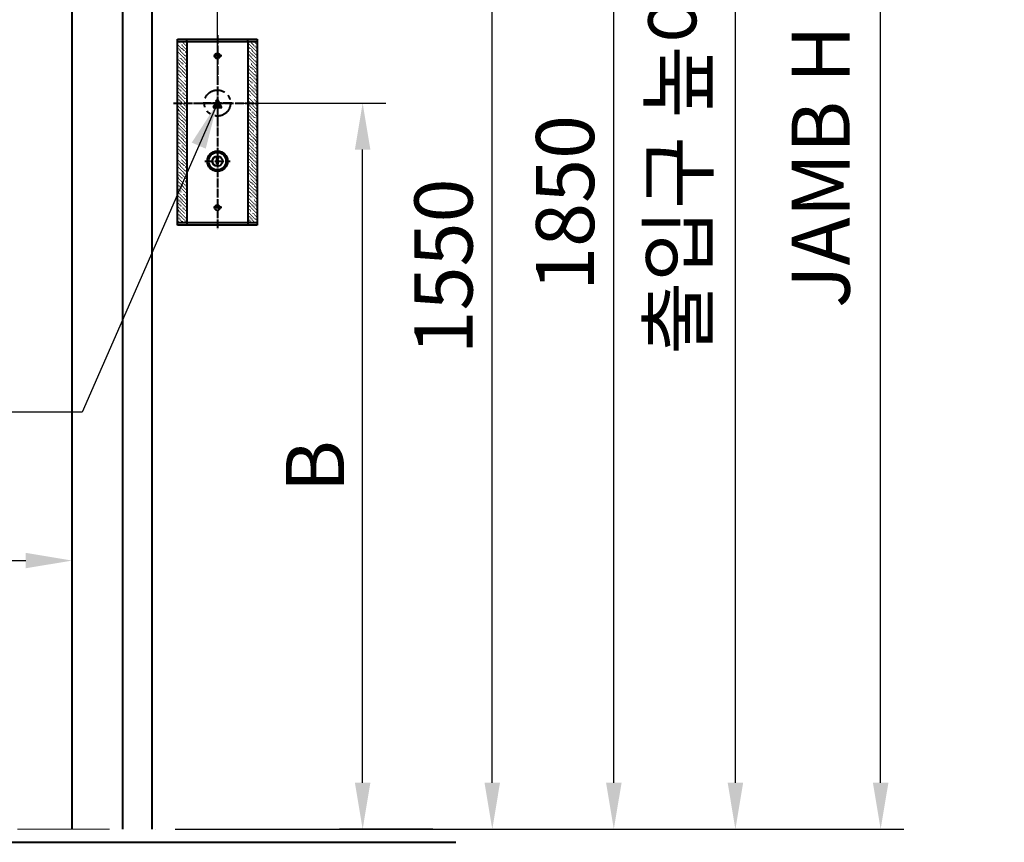
# Model space of a CAD drawing. Units: millimetres. Extents: x 0 to 37444, y 0 to 15844.
# Drawn here: x 19220 to 20576, y 6836 to 7969 of the extents above; entities that cross this region are included whole.
import ezdxf

# ---------------------------------------------------------------- set-up
doc = ezdxf.new("R2010")
doc.units = ezdxf.units.MM
for name, pattern in [('DASH_CENTER', [14, 11, -1, 1, -1]), ('DASHDOT', [25.4, 12.7, -6.35, 0, -6.35]), ('DOT_CENTER', [14, 12, -1, 0, -1]), ('DOTTED', [1, 0, -1]), ('PHANTOM', [63.5, 31.75, -6.35, 6.35, -6.35, 6.35, -6.35])]:
    doc.linetypes.add(name, pattern=pattern)
for name, color, linetype, lineweight in [('DIM', 4, 'Continuous', 18), ('IMGLINE', 3, 'DASHDOT', 15), ('OUTLINE', 2, 'Continuous', 40), ('OUTLINE2', 2, 'Continuous', 40)]:
    doc.layers.add(name, color=color, linetype=linetype, lineweight=lineweight)
doc.styles.add('RiGAD_tkEK', font='malgun.ttf')
doc.dimstyles.new('RiGAD_tkEK', dxfattribs={"dimscale": 32, "dimtxt": 2.5, "dimasz": 2, "dimexe": 1, "dimexo": 1, "dimgap": 0.8, "dimtad": 1, "dimzin": 12, "dimdsep": 46, "dimtxsty": 'RiGAD_tkEK', "dimcen": 0, "dimclrd": 3, "dimclre": 3, "dimclrt": 3, "dimadec": 0, "dimazin": 0, "dimtfac": 1, "dimtix": 1, "dimtmove": 0, "dimatfit": 3, "dimfxl": 1, "dimtolj": 1, "dimtzin": 0, "dimarcsym": 1})
pattern_1 = [(45, (137307.9212, -5669.2207), (-1.414213562, 1.414213562), [0.5, -3])]

# ---------------------------------------------------------------- blocks, each defined once
blk = doc.blocks.new('*D207')
at = {"layer": 'DEFPOINTS', "color": 0, "transparency": 16777216}
for p in [(19342.2, 8954.1), (20205.4, 8954.1), (19412.2, 6854.1)]:
    blk.add_point(p, dxfattribs=at)
at = {"layer": 'DIM', "color": 3, "linetype": 'Continuous', "lineweight": -2, "transparency": 16777216}
for p, q in [((19374.2, 8954.1), (20237.4, 8954.1)), ((20205.4, 6918.1), (20205.4, 8890.1)), ((19444.2, 6854.1), (20237.4, 6854.1))]:
    blk.add_line(p, q, dxfattribs=at)
at = {"layer": 'DIM', "color": 3, "transparency": 16777216}
for points in [[(20194.8, 8890.1), (20216.1, 8890.1), (20205.4, 8954.1)], [(20194.8, 6918.1), (20216.1, 6918.1), (20205.4, 6854.1)]]:
    blk.add_solid(points, dxfattribs=at)
at = {"layer": 'DIM', "color": 3, "transparency": 16777216, "insert": (20126.7, 7904.1), "char_height": 80, "attachment_point": 5, "rotation": 90, "style": 'RiGAD_tkEK'}
blk.add_mtext('\\A1;출입구 높이 2100', dxfattribs=at)
blk = doc.blocks.new('*D209')
at = {"layer": 'DEFPOINTS', "color": 0, "transparency": 16777216}
for p in [(19412.2, 9404.1), (20405.4, 9404.1), (19412.2, 6854.1)]:
    blk.add_point(p, dxfattribs=at)
at = {"layer": 'DIM', "color": 3, "linetype": 'Continuous', "lineweight": -2, "transparency": 16777216}
for p, q in [((19444.2, 9404.1), (20437.4, 9404.1)), ((20405.4, 6918.1), (20405.4, 9340.1)), ((19444.2, 6854.1), (20437.4, 6854.1))]:
    blk.add_line(p, q, dxfattribs=at)
at = {"layer": 'DIM', "color": 3, "transparency": 16777216}
for points in [[(20394.8, 9340.1), (20416.1, 9340.1), (20405.4, 9404.1)], [(20394.8, 6918.1), (20416.1, 6918.1), (20405.4, 6854.1)]]:
    blk.add_solid(points, dxfattribs=at)
at = {"layer": 'DIM', "color": 3, "transparency": 16777216, "insert": (20322.8, 8129.1), "char_height": 80, "attachment_point": 5, "rotation": 90, "style": 'RiGAD_tkEK'}
blk.add_mtext('\\A1;JAMB H (실측치수 적용)', dxfattribs=at)
blk = doc.blocks.new('*D211')
at = {"layer": 'DEFPOINTS', "color": 0, "transparency": 16777216}
for p in [(19292.2, 7224.1), (18192.2, 7184.1), (19292.2, 7184.1)]:
    blk.add_point(p, dxfattribs=at)
at = {"layer": 'DIM', "color": 3, "linetype": 'Continuous', "lineweight": -2, "transparency": 16777216}
for p, q in [((18192.2, 7216.1), (18192.2, 7256.1)), ((19292.2, 7216.1), (19292.2, 7256.1)), ((18256.2, 7224.1), (19228.2, 7224.1))]:
    blk.add_line(p, q, dxfattribs=at)
at = {"layer": 'DIM', "color": 3, "transparency": 16777216}
for points in [[(18256.2, 7234.8), (18256.2, 7213.5), (18192.2, 7224.1)], [(19228.2, 7234.8), (19228.2, 7213.5), (19292.2, 7224.1)]]:
    blk.add_solid(points, dxfattribs=at)
at = {"layer": 'DIM', "color": 3, "transparency": 16777216, "insert": (18742.2, 7302.2), "char_height": 80, "attachment_point": 5, "style": 'RiGAD_tkEK'}
blk.add_mtext('\\A1;도어 폭 1100', dxfattribs=at)
blk = doc.blocks.new('ENT_HB')
at = {"linetype": 'DOTTED'}
h = blk.add_hatch(dxfattribs=at)
h.set_pattern_fill('USER', color=256, scale=2, angle=45, pattern_type=0)
h.set_pattern_definition(pattern_1)
h.paths.add_polyline_path([(-42, 85), (-42, -165), (-55, -165), (-55, 85)])
h = blk.add_hatch(dxfattribs=at)
h.set_pattern_fill('USER', color=256, scale=2, angle=45, pattern_type=0)
h.set_pattern_definition(pattern_1)
h.paths.add_polyline_path([(42, 85), (42, -165), (55, -165), (55, 85)])
at = {"linetype": 'Continuous'}
h = blk.add_hatch(dxfattribs=at)
h.set_pattern_fill('USER', color=256, scale=0.2, angle=45, pattern_type=0)
h.set_pattern_definition([(45, (137567.7363, -5700.46584), (-0.14142135624, 0.14142135624), [])])
h.paths.add_polyline_path([(-6, -6), (6, -6), (0, 6)])
for p, q in [((-55, 88), (55, 88)), ((-55, -168), (-55, 88)), ((-55, 85), (-42, 85)), ((-42, 85), (-42, 88)), ((-42, 85), (-42, -165)), ((-42, 85), (55, 85)), ((42, 85), (42, 88)), ((42, 85), (42, -165)), ((55, 88), (55, -168)), ((-2, 66.5), (2, 63.5)), ((2, 66.9), (-1.7, 63.5)), ((0, 6), (-6, -6)), ((6, -6), (0, 6)), ((-6, -6), (6, -6)), ((-1.2, -73.1), (-1.2, -77.6)), ((-1.2, -77.6), (-1, -77.7)), ((-1, -77.7), (-1, -84.3)), ((0.6, -77.9), (0.6, -76.7)), ((0.6, -76.7), (1.5, -76.7)), ((1.2, -77.9), (0.6, -77.9)), ((1.2, -84.3), (1.2, -77.9)), ((1.5, -76.7), (1.5, -73.2)), ((-1, -84.3), (1.2, -84.3)), ((-2, -142.5), (2, -145.4)), ((2, -142.1), (-1.7, -145.4)), ((55, -165), (-55, -165)), ((55, -168), (-55, -168)), ((-42, -165), (-42, -168)), ((42, -165), (42, -168))]:
    blk.add_line(p, q, dxfattribs=at)
at = {"linetype": 'DOT_CENTER'}
for p, q in [((0, 93.3), (0, -173.9)), ((-60.3, 0), (56.6, 0)), ((19.8, 0), (-19.8, 0)), ((-17.4, -80), (17.8, -80))]:
    blk.add_line(p, q, dxfattribs=at)
at = {"linetype": 'DASH_CENTER'}
for p, q in [((6, 65), (-6, 65)), ((6, -144), (-6, -144))]:
    blk.add_line(p, q, dxfattribs=at)
at = {"linetype": 'Continuous'}
for centre, radius in [((0, 65), 3.75), ((0, -80), 14), ((0, -80), 12), ((0, -80), 7), ((0, -144), 3.75)]:
    blk.add_circle(centre, radius, dxfattribs=at)
at = {"linetype": 'PHANTOM'}
blk.add_circle((0, 0), 18, dxfattribs=at)
blk = doc.blocks.new('*D212')
at = {"layer": 'DEFPOINTS', "color": 0, "transparency": 16777216}
for p in [(19492.2, 7854.1), (19692.2, 7854.1), (19820.7, 6854.1)]:
    blk.add_point(p, dxfattribs=at)
at = {"layer": 'DIM', "color": 3, "linetype": 'Continuous', "lineweight": -2, "transparency": 16777216}
for p, q in [((19524.2, 7854.1), (19724.2, 7854.1)), ((19692.2, 6918.1), (19692.2, 7790.1)), ((19788.7, 6854.1), (19660.2, 6854.1))]:
    blk.add_line(p, q, dxfattribs=at)
at = {"layer": 'DIM', "color": 3, "transparency": 16777216}
for points in [[(19681.5, 7790.1), (19702.8, 7790.1), (19692.2, 7854.1)], [(19681.5, 6918.1), (19702.8, 6918.1), (19692.2, 6854.1)]]:
    blk.add_solid(points, dxfattribs=at)
at = {"layer": 'DIM', "color": 3, "transparency": 16777216, "insert": (19626.6, 7354.1), "char_height": 80, "attachment_point": 5, "rotation": 90, "style": 'RiGAD_tkEK'}
blk.add_mtext('\\A1;B', dxfattribs=at)
blk = doc.blocks.new('*D213')
at = {"layer": 'DEFPOINTS', "color": 0, "transparency": 16777216}
for p in [(19492.2, 8226.6), (19292.2, 8054.1), (19492.2, 7854.1)]:
    blk.add_point(p, dxfattribs=at)
at = {"layer": 'DIM', "color": 3, "linetype": 'Continuous', "lineweight": -2, "transparency": 16777216}
for p, q in [((19292.2, 8086.1), (19292.2, 8258.6)), ((19492.2, 7886.1), (19492.2, 8258.6)), ((19356.2, 8226.6), (19428.2, 8226.6)), ((19492.2, 8226.6), (19804.3, 8226.6))]:
    blk.add_line(p, q, dxfattribs=at)
at = {"layer": 'DIM', "color": 3, "transparency": 16777216}
for points in [[(19356.2, 8237.3), (19356.2, 8215.9), (19292.2, 8226.6)], [(19428.2, 8237.3), (19428.2, 8215.9), (19492.2, 8226.6)]]:
    blk.add_solid(points, dxfattribs=at)
at = {"layer": 'DIM', "color": 3, "transparency": 16777216, "insert": (19692.2, 8293.5), "char_height": 80, "attachment_point": 5, "style": 'RiGAD_tkEK'}
blk.add_mtext('\\A1;200', dxfattribs=at)
blk = doc.blocks.new('*D204')
at = {"layer": 'DEFPOINTS', "color": 0, "transparency": 16777216}
for p in [(19492.2, 8704.1), (20038, 8704.1), (19402.2, 6854.1)]:
    blk.add_point(p, dxfattribs=at)
at = {"layer": 'DIM', "color": 3, "linetype": 'Continuous', "lineweight": -2, "transparency": 16777216}
for p, q in [((19524.2, 8704.1), (20070, 8704.1)), ((20038, 6918.1), (20038, 8640.1)), ((19434.2, 6854.1), (20070, 6854.1))]:
    blk.add_line(p, q, dxfattribs=at)
at = {"layer": 'DIM', "color": 3, "transparency": 16777216}
for points in [[(20027.4, 8640.1), (20048.7, 8640.1), (20038, 8704.1)], [(20027.4, 6918.1), (20048.7, 6918.1), (20038, 6854.1)]]:
    blk.add_solid(points, dxfattribs=at)
at = {"layer": 'DIM', "color": 3, "transparency": 16777216, "insert": (19970.9, 7716.6), "char_height": 80, "attachment_point": 5, "rotation": 90, "style": 'RiGAD_tkEK'}
blk.add_mtext('\\A1;1850', dxfattribs=at)
blk = doc.blocks.new('*D206')
at = {"layer": 'DEFPOINTS', "color": 0, "transparency": 16777216}
for p in [(19492.2, 8404.1), (19870.7, 8404.1), (19592.2, 6854.1)]:
    blk.add_point(p, dxfattribs=at)
at = {"layer": 'DIM', "color": 3, "linetype": 'Continuous', "lineweight": -2, "transparency": 16777216}
for p, q in [((19524.2, 8404.1), (19902.7, 8404.1)), ((19870.7, 6918.1), (19870.7, 8340.1)), ((19624.2, 6854.1), (19902.7, 6854.1))]:
    blk.add_line(p, q, dxfattribs=at)
at = {"layer": 'DIM', "color": 3, "transparency": 16777216}
for points in [[(19860, 8340.1), (19881.3, 8340.1), (19870.7, 8404.1)], [(19860, 6918.1), (19881.3, 6918.1), (19870.7, 6854.1)]]:
    blk.add_solid(points, dxfattribs=at)
at = {"layer": 'DIM', "color": 3, "transparency": 16777216, "insert": (19803.5, 7629.1), "char_height": 80, "attachment_point": 5, "rotation": 90, "style": 'RiGAD_tkEK'}
blk.add_mtext('\\A1;1550', dxfattribs=at)

msp = doc.modelspace()

# ---------------------------------------------------------------- linework, layer by layer
at = {"layer": 'IMGLINE', "ltscale": 10}
msp.add_line((17692.166, 6854.139), (19820.653, 6854.139), dxfattribs=at)
at = {"layer": 'OUTLINE', "ltscale": 10}
for p, q in [((19362.166, 6854.139), (19362.166, 9404.139)), ((19402.166, 6854.139), (19402.166, 9404.139)), ((19292.166, 6854.139), (19292.166, 8954.139)), ((17692.166, 6836.139), (19820.653, 6836.139))]:
    msp.add_line(p, q, dxfattribs=at)

# ---------------------------------------------------------------- block references
at = {"layer": 'OUTLINE'}
msp.add_blockref('ENT_HB', (19492.166, 7854.139), dxfattribs=at)

# ---------------------------------------------------------------- dimensions: what is measured, and where the dimension line sits
at = {"layer": 'DIM'}
for base, p1, p2, text, override, picture, middle in [((20405.436, 9404.139), (19412.166, 6854.139), (19412.166, 9404.139), 'JAMB H (실측치수 적용)', {"dimtix": 1, "dimtofl": 1}, '*D209', (20322.798, 8129.139)), ((20205.436, 8954.139), (19412.166, 6854.139), (19342.166, 8954.139), '출입구 높이 <>', {"dimtix": 1, "dimtofl": 1}, '*D207', (20126.684, 7904.139)), ((19692.166, 7854.139), (19820.653, 6854.139), (19492.166, 7854.139), 'B', {"dimpost": '', "dimtix": 1, "dimtofl": 1}, '*D212', (19626.566, 7354.139))]:
    dim = msp.add_linear_dim(base=base, p1=p1, p2=p2, angle=90, text=text, dimstyle='RiGAD_tkEK', override=override, dxfattribs=at)
    dim.commit()
    dim.dimension.update_dxf_attribs({"geometry": picture, "text_midpoint": middle})
dim = msp.add_linear_dim(base=(20038.044, 8704.139), p1=(19402.166, 6854.139), p2=(19492.166, 8704.139), angle=90, dimstyle='RiGAD_tkEK', dxfattribs=at)
dim.commit()
dim.dimension.update_dxf_attribs({"geometry": '*D204', "text_midpoint": (20038.044, 7716.639), "dimtype": 160})
dim = msp.add_linear_dim(base=(19870.653, 8404.139), p1=(19592.166, 6854.139), p2=(19492.166, 8404.139), angle=90, dimstyle='RiGAD_tkEK', override={"dimtix": 1, "dimtofl": 1}, dxfattribs=at)
dim.commit()
dim.dimension.update_dxf_attribs({"geometry": '*D206', "text_midpoint": (19803.504, 7629.139)})
dim = msp.add_linear_dim(base=(19492.166, 8226.608), p1=(19292.166, 8054.139), p2=(19492.166, 7854.139), dimstyle='RiGAD_tkEK', dxfattribs=at)
dim.commit()
dim.dimension.update_dxf_attribs({"geometry": '*D213', "text_midpoint": (19692.166, 8226.608), "dimtype": 160})
dim = msp.add_linear_dim(base=(19292.166, 7224.139), p1=(18192.166, 7184.139), p2=(19292.166, 7184.139), text='도어 폭 <>', dimstyle='RiGAD_tkEK', override={"dimjust": 0, "dimtix": 1, "dimtofl": 1}, dxfattribs=at)
dim.commit()
dim.dimension.update_dxf_attribs({"geometry": '*D211', "text_midpoint": (18742.166, 7302.157)})

# ---------------------------------------------------------------- leaders
at = {"layer": 'OUTLINE2', "color": 4, "annotation_type": 0, "has_hookline": 1, "hookline_direction": 1, "text_width": 448.777}
msp.add_leader([(19492.166, 7854.139), (19306.155, 7428.539), (19242.155, 7428.539)], dimstyle='RiGAD_tkEK', dxfattribs=at)

doc.saveas('drawing.dxf')
